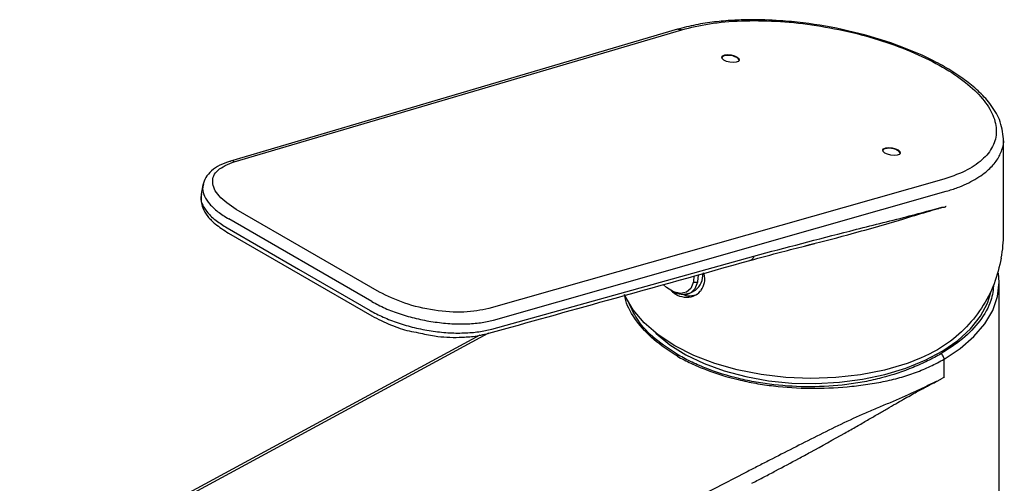
# Model space of a CAD drawing. Units: inches. Extents: x 4.7 to 21.7, y 4.4 to 26.4.
# Drawn here: x 14.1 to 18.6, y 20.3 to 22.4 of the extents above; entities that cross this region are included whole.
import ezdxf

# ---------------------------------------------------------------- set-up
doc = ezdxf.new("R2010")
doc.units = ezdxf.units.IN
doc.header["$MEASUREMENT"] = 0

msp = doc.modelspace()

# ---------------------------------------------------------------- linework, layer by layer
for p, q in [((15.1097, 21.7575), (17.1223, 22.3505)), ((18.5699, 21.4329), (18.5699, 21.86)), ((15.0901, 21.7596), (15.0919, 21.7602)), ((18.2915, 21.6756), (16.2543, 21.0967)), ((14.9684, 21.6529), (14.9604, 21.6113)), ((16.2753, 21.0455), (18.3124, 21.6243)), ((15.7621, 21.1714), (15.1185, 21.5429)), ((15.7283, 21.1285), (15.0848, 21.5)), ((15.0771, 21.4599), (15.3988, 21.2735)), ((15.084, 21.4361), (15.4057, 21.2497)), ((17.6747, 21.3784), (17.7208, 21.3903)), ((16.2675, 21.005), (17.4459, 21.3331)), ((15.3988, 21.2735), (15.7206, 21.0884)), ((15.4057, 21.2497), (15.7277, 21.0645)), ((17.1768, 21.2443), (17.175, 21.2167)), ((17.1952, 21.2178), (17.197, 21.2491)), ((18.5502, 21.2153), (18.5472, 21.2565)), ((17.1646, 21.1691), (17.1839, 21.1803)), ((18.5502, 17.731), (18.5502, 21.2153)), ((16.2145, 20.9781), (14.1442, 19.858)), ((16.2506, 20.985), (14.1642, 19.8562)), ((18.3023, 20.7875), (18.3023, 20.8698)), ((18.2709, 20.7713), (18.2946, 20.7835)), ((17.4111, 20.3606), (15.2294, 19.2413)), ((17.4373, 20.3115), (17.4412, 20.3134))]:
    msp.add_line(p, q)
at = {"flags": 128}
for points in [[(17.1028, 22.3526), (16.1279, 22.0654), (15.0924, 21.7602)], [(17.175, 21.2167), (17.1639, 21.188), (17.1439, 21.1701), (17.117, 21.1647), (17.0859, 21.1724), (17.0535, 21.1924), (17.0405, 21.2039)], [(17.1646, 21.1691), (17.1832, 21.1869), (17.1952, 21.2178)], [(18.3023, 20.8698), (18.3753, 20.9179), (18.4368, 20.971), (18.4857, 21.0283), (18.5213, 21.0889), (18.5429, 21.1516), (18.5502, 21.2153)], [(18.1359, 20.8495), (18.0343, 20.8207), (17.9271, 20.7998), (17.8161, 20.7871), (17.7031, 20.7828), (17.5902, 20.7872), (17.4792, 20.7999), (17.372, 20.821), (17.2705, 20.8499), (17.1764, 20.8862), (17.0913, 20.9293), (17.0166, 20.9784), (16.9537, 21.0327), (16.9036, 21.0913), (16.8672, 21.1532), (16.8641, 21.1601)], [(17.0032, 20.9888), (17.0071, 20.9851), (17.0687, 20.9347), (17.1413, 20.8894), (17.2234, 20.8499), (17.3138, 20.817), (17.4108, 20.7912), (17.5128, 20.7729), (17.6182, 20.7624), (17.7249, 20.76), (17.8313, 20.7656), (17.9356, 20.7792), (18.0358, 20.8005), (18.1304, 20.8293), (18.2177, 20.8648), (18.2962, 20.9067), (18.3645, 20.9541), (18.4216, 21.0063), (18.4663, 21.0623), (18.498, 21.1212), (18.5134, 21.1687)], [(17.1338, 21.1618), (17.1617, 21.1676), (17.1646, 21.1691)], [(16.254, 20.9861), (16.2522, 20.9854), (16.252, 20.9854)]]:
    msp.add_lwpolyline(points, dxfattribs=at)
for centre, radius, start, end in [((15.0977, 21.7385), 0.0225, 57.7545, 105.0151), ((17.1369, 21.2452), 0.0801, 305.9076, 6.5653), ((17.1585, 21.2305), 0.0759, 243.3077, 297.6848)]:
    msp.add_arc(centre, radius, start, end)
for centre in [(17.3418, 22.221), (18.0656, 21.8032)]:
    msp.add_ellipse(centre, major_axis=(0.0393, -0.0069), ratio=0.422609)
for centre, major_axis, ratio, start_param, end_param in [((17.3418, 22.2177), (0.0393, -0.0069), 0.422609, 0.074339, 3.215932), ((18.0656, 21.7999), (0.0393, -0.0069), 0.422609, 0.074339, 3.215932), ((17.7037, 21.2309), (0.8043, 0.4482), 0.717309, 5.750306, 5.902881)]:
    msp.add_ellipse(centre, major_axis=major_axis, ratio=ratio, start_param=start_param, end_param=end_param)
for points, knots in [([(18.5699, 21.86), (18.5662, 21.8891), (18.5594, 21.9429), (18.5132, 22.016), (18.4589, 22.075), (18.3967, 22.1262), (18.3259, 22.1731), (18.221, 22.2304), (18.0705, 22.293), (17.872, 22.3494), (17.6995, 22.3794), (17.552, 22.3935), (17.4458, 22.3967), (17.3483, 22.3935), (17.2665, 22.3863), (17.1818, 22.3735), (17.1299, 22.3598), (17.1028, 22.3526)], [0, 0, 0, 0, 0.083854, 0.155162, 0.214521, 0.269167, 0.322652, 0.375055, 0.478546, 0.581703, 0.681757, 0.734447, 0.804284, 0.846196, 0.892783, 0.944053, 1, 1, 1, 1]), ([(17.1223, 22.3505), (17.1627, 22.3605), (17.2433, 22.3805), (17.3885, 22.3928), (17.5445, 22.3913), (17.7075, 22.3751), (17.8705, 22.3449), (18.0274, 22.3019), (18.1721, 22.2476), (18.2989, 22.1843), (18.4028, 22.1144), (18.4799, 22.0407), (18.5271, 21.9659), (18.5426, 21.893), (18.526, 21.8248), (18.4774, 21.7641), (18.4008, 21.7123), (18.328, 21.6878), (18.2915, 21.6756)], [0, 0, 0, 0, 0.063419, 0.126703, 0.18973, 0.25242, 0.314741, 0.376718, 0.438431, 0.5, 0.561569, 0.623282, 0.685259, 0.74758, 0.81027, 0.873297, 0.936581, 1, 1, 1, 1]), ([(17.1028, 22.3524), (17.1038, 22.3529), (17.1065, 22.354), (17.1132, 22.3544), (17.1187, 22.352), (17.1223, 22.3505)], [0, 0, 0, 0, 0.168784, 0.459688, 1, 1, 1, 1]), ([(18.3124, 21.6243), (18.3294, 21.6297), (18.3616, 21.64), (18.4044, 21.6581), (18.4424, 21.6777), (18.4754, 21.6991), (18.5104, 21.7275), (18.5427, 21.7638), (18.5629, 21.8102), (18.5734, 21.8423), (18.5697, 21.8596), (18.5696, 21.86)], [0, 0, 0, 0, 0.107705, 0.203692, 0.304652, 0.406784, 0.49999, 0.669353, 0.833573, 0.996217, 1, 1, 1, 1]), ([(15.0919, 21.7602), (15.0755, 21.7545), (15.0427, 21.743), (15.0057, 21.7173), (14.9788, 21.687), (14.9718, 21.6639), (14.9683, 21.6524)], [0, 0, 0, 0, 0.246996, 0.496091, 0.747618, 1, 1, 1, 1]), ([(15.1185, 21.5429), (15.0895, 21.5628), (15.0314, 21.6026), (15.0045, 21.6664), (15.0262, 21.7231), (15.0818, 21.746), (15.1097, 21.7575)], [0, 0, 0, 0, 0.249396, 0.499498, 0.749408, 1, 1, 1, 1]), ([(14.9707, 21.655), (14.969, 21.6487), (14.9645, 21.6319), (14.9739, 21.602), (14.9969, 21.567), (15.0335, 21.5322), (15.0677, 21.5107), (15.0848, 21.5)], [0, 0, 0, 0, 0.130702, 0.34874, 0.565972, 0.783082, 1, 1, 1, 1]), ([(14.9623, 21.6112), (14.9609, 21.6059), (14.9567, 21.5901), (14.9659, 21.5614), (14.9888, 21.5269), (15.0255, 21.4924), (15.0598, 21.4708), (15.0771, 21.4599)], [0, 0, 0, 0, 0.112759, 0.333614, 0.555744, 0.776891, 1, 1, 1, 1]), ([(14.9604, 21.6113), (14.9601, 21.5905), (14.9598, 21.5562), (14.9891, 21.511), (15.0255, 21.4735), (15.0628, 21.4496), (15.084, 21.4361)], [0, 0, 0, 0, 0.319381, 0.525287, 0.730174, 1, 1, 1, 1]), ([(17.4459, 21.3331), (17.5903, 21.3711), (17.8151, 21.4303), (18.0742, 21.4947), (18.2053, 21.5291), (18.2631, 21.5449), (18.2886, 21.5518), (18.3005, 21.5538), (18.3057, 21.5535), (18.3088, 21.555), (18.3097, 21.5557), (18.3104, 21.5567), (18.3109, 21.5574), (18.3111, 21.5577)], [0, 0, 0, 0, 0.500007, 0.77783, 0.900074, 0.953864, 0.977528, 0.987935, 0.996085, 0.997062, 0.998038, 0.999018, 1, 1, 1, 1]), ([(17.6747, 21.3783), (17.7393, 21.3948), (17.8864, 21.4322), (18.0717, 21.4861), (18.2046, 21.5259), (18.2628, 21.5435), (18.2885, 21.5513), (18.3004, 21.5536), (18.3057, 21.5534), (18.3088, 21.555), (18.3097, 21.5557), (18.3105, 21.5566), (18.3109, 21.5574), (18.3111, 21.5577)], [0, 0, 0, 0, 0.3030072, 0.6904039, 0.8607494, 0.9357075, 0.9685999, 0.9830601, 0.9944511, 0.9958331, 0.9972195, 0.9986112, 1, 1, 1, 1]), ([(18.3124, 21.5581), (18.3122, 21.558), (18.3118, 21.5579), (18.3113, 21.5578), (18.3111, 21.5577)], [0, 0, 0, 0, 0.500068, 1, 1, 1, 1]), ([(17.4287, 21.3134), (17.4766, 21.3264), (17.5574, 21.3483), (17.6407, 21.3697), (17.6747, 21.3784)], [0, 0, 0, 0, 0.592678, 1, 1, 1, 1]), ([(16.254, 20.986), (16.432, 21.0355), (16.8252, 21.1449), (17.2186, 21.2547), (17.434, 21.3149)], [0, 0, 0, 0, 0.452531, 1, 1, 1, 1]), ([(17.4459, 21.3331), (17.445, 21.33), (17.4433, 21.3237), (17.4379, 21.3171), (17.4327, 21.3135), (17.4294, 21.3134), (17.4287, 21.3134)], [0, 0, 0, 0, 0.297174, 0.609275, 0.921368, 1, 1, 1, 1]), ([(18.5598, 21.3239), (18.5505, 21.2851), (18.5317, 21.2065), (18.4745, 21.0979), (18.3952, 21.0007), (18.2859, 20.911), (18.1897, 20.8715), (18.1359, 20.8495)], [0, 0, 0, 0, 0.186256, 0.377528, 0.563917, 0.756554, 1, 1, 1, 1]), ([(17.175, 21.2167), (17.1769, 21.2162), (17.1809, 21.2151), (17.1866, 21.2151), (17.1915, 21.216), (17.194, 21.2172), (17.1952, 21.2178)], [0, 0, 0, 0, 0.275127, 0.561192, 0.784871, 1, 1, 1, 1]), ([(17.2098, 21.1797), (17.2158, 21.1907), (17.2259, 21.2091), (17.2278, 21.2371), (17.2219, 21.2519), (17.2198, 21.2571)], [0, 0, 0, 0, 0.486853, 0.815782, 1, 1, 1, 1]), ([(16.2543, 21.0967), (16.2188, 21.0898), (16.1476, 21.076), (16.0099, 21.0863), (15.8713, 21.1178), (15.7985, 21.1535), (15.7621, 21.1714)], [0, 0, 0, 0, 0.249396, 0.499498, 0.749408, 1, 1, 1, 1]), ([(17.0716, 21.1807), (17.078, 21.1764), (17.0973, 21.1634), (17.1166, 21.1615), (17.1295, 21.1602)], [0, 0, 0, 0, 0.331526, 1, 1, 1, 1]), ([(17.0716, 21.1807), (17.078, 21.1747), (17.0974, 21.1566), (17.1342, 21.1465), (17.1749, 21.1499), (17.1989, 21.166), (17.2085, 21.1781), (17.2098, 21.1797)], [0, 0, 0, 0, 0.136774, 0.409436, 0.681965, 0.957943, 1, 1, 1, 1]), ([(18.5261, 21.2069), (18.5233, 21.1823), (18.5169, 21.1256), (18.4674, 21.042), (18.3918, 20.9603), (18.3222, 20.9156), (18.2883, 20.8939)], [0, 0, 0, 0, 0.210651, 0.486078, 0.750511, 1, 1, 1, 1]), ([(15.7283, 21.1285), (15.7476, 21.1182), (15.786, 21.0978), (15.8546, 21.0721), (15.9276, 21.0515), (16.0037, 21.0368), (16.0794, 21.0285), (16.1519, 21.0272), (16.2192, 21.0322), (16.2566, 21.0411), (16.2753, 21.0455)], [0, 0, 0, 0, 0.125873, 0.250598, 0.375915, 0.500507, 0.62579, 0.75061, 0.87536, 1, 1, 1, 1]), ([(17.1025, 20.883), (17.0655, 20.907), (16.9915, 20.9549), (16.916, 21.0409), (16.8731, 21.1103), (16.867, 21.1509), (16.8657, 21.1597)], [0, 0, 0, 0, 0.30536, 0.609283, 0.914927, 1, 1, 1, 1]), ([(17.1295, 21.1602), (17.1295, 21.1602), (17.1427, 21.1572), (17.1537, 21.1632), (17.1647, 21.1692)], [0, 0, 0, 0, 0.001595, 1, 1, 1, 1]), ([(15.7206, 21.0884), (15.7397, 21.0782), (15.778, 21.0579), (15.846, 21.0319), (15.919, 21.0107), (15.9949, 20.9957), (16.0707, 20.9875), (16.1433, 20.9864), (16.211, 20.9918), (16.2486, 21.0006), (16.2675, 21.005)], [0, 0, 0, 0, 0.124656, 0.249464, 0.374242, 0.499529, 0.624108, 0.749406, 0.87415, 1, 1, 1, 1]), ([(17.1081, 20.8876), (17.0716, 20.9113), (16.9986, 20.9586), (16.9236, 21.038), (16.898, 21.0938), (16.8863, 21.119)], [0, 0, 0, 0, 0.35499, 0.708404, 1, 1, 1, 1]), ([(15.7277, 21.0645), (15.7562, 21.0501), (15.8071, 21.0244), (15.8816, 20.9985), (15.9238, 20.9909), (15.9375, 20.9884)], [0, 0, 0, 0, 0.461106, 0.825507, 1, 1, 1, 1]), ([(15.9375, 20.9884), (15.9618, 20.983), (16.0234, 20.9693), (16.1081, 20.9663), (16.1899, 20.9712), (16.23, 20.9803), (16.252, 20.9854)], [0, 0, 0, 0, 0.215, 0.544626, 0.749484, 1, 1, 1, 1]), ([(17.1025, 20.883), (17.122, 20.8718), (17.1425, 20.8611), (17.1854, 20.8408), (17.208, 20.8313), (17.2772, 20.8047), (17.3258, 20.7897), (17.4023, 20.7714), (17.4285, 20.7659), (17.4818, 20.7564), (17.5087, 20.7525), (17.5899, 20.7428), (17.6449, 20.7394), (17.7568, 20.7382), (17.8121, 20.7406), (17.8942, 20.7482), (17.9216, 20.7514), (17.9757, 20.7591), (18.0021, 20.7635), (18.0537, 20.7739), (18.0788, 20.7799), (18.1275, 20.7935), (18.1512, 20.8011), (18.1857, 20.814), (18.1971, 20.8185), (18.2193, 20.8278), (18.2302, 20.8327), (18.2622, 20.8477), (18.2826, 20.8585), (18.3023, 20.8698)], [0, 0, 0, 0, 0.0625, 0.0625, 0.125, 0.125, 0.25, 0.25, 0.3125, 0.3125, 0.375, 0.375, 0.5, 0.5, 0.625, 0.625, 0.6875, 0.6875, 0.75, 0.75, 0.8125, 0.8125, 0.875, 0.875, 0.90625, 0.90625, 0.9375, 0.9375, 1, 1, 1, 1]), ([(18.2883, 20.8939), (18.2691, 20.8828), (18.2491, 20.8721), (18.2177, 20.8568), (18.2071, 20.8518), (18.1853, 20.842), (18.1742, 20.8373), (18.118, 20.8142), (18.0708, 20.7983), (17.9961, 20.7788), (17.9705, 20.773), (17.9179, 20.763), (17.8912, 20.7588), (17.8108, 20.7489), (17.7562, 20.7455), (17.6455, 20.7453), (17.5909, 20.7484), (17.5104, 20.7577), (17.4837, 20.7615), (17.4308, 20.7708), (17.4048, 20.7762), (17.329, 20.7945), (17.2809, 20.8095), (17.2124, 20.836), (17.1901, 20.8456), (17.1477, 20.8658), (17.1275, 20.8765), (17.1081, 20.8876)], [0, 0, 0, 0, 0.0625, 0.0625, 0.09375, 0.09375, 0.125, 0.125, 0.25, 0.25, 0.3125, 0.3125, 0.375, 0.375, 0.5, 0.5, 0.625, 0.625, 0.6875, 0.6875, 0.75, 0.75, 0.875, 0.875, 0.9375, 0.9375, 1, 1, 1, 1]), ([(18.3023, 20.8698), (18.3023, 20.8717), (18.302, 20.8739), (18.3006, 20.8787), (18.2996, 20.8812), (18.2968, 20.8859), (18.2952, 20.8881), (18.2918, 20.8916), (18.29, 20.893), (18.2883, 20.8939)], [0, 0, 0, 0, 0.25, 0.25, 0.5, 0.5, 0.75, 0.75, 1, 1, 1, 1]), ([(18.2709, 20.7715), (18.2687, 20.7699), (18.2666, 20.7687), (18.2623, 20.7664), (18.2601, 20.7654), (18.2536, 20.7622), (18.2493, 20.7602), (18.2363, 20.7541), (18.2277, 20.7499), (18.2016, 20.7373), (18.1842, 20.7289), (18.1317, 20.7044), (18.0961, 20.689), (18.0413, 20.6662), (18.0228, 20.6586), (17.9857, 20.6432), (17.9671, 20.6353), (17.9114, 20.611), (17.8745, 20.594), (17.8017, 20.5591), (17.7656, 20.5413), (17.694, 20.5054), (17.6584, 20.4873), (17.5877, 20.4512), (17.5525, 20.4332), (17.5, 20.4062), (17.4826, 20.3973), (17.4478, 20.3794), (17.4305, 20.3705), (17.4133, 20.3617)], [0, 0, 0, 0, 0.007812, 0.007812, 0.015625, 0.015625, 0.03125, 0.03125, 0.0625, 0.0625, 0.125, 0.125, 0.25, 0.25, 0.3125, 0.3125, 0.375, 0.375, 0.5, 0.5, 0.625, 0.625, 0.75, 0.75, 0.875, 0.875, 0.9375, 0.9375, 1, 1, 1, 1]), ([(17.4412, 20.3134), (17.4498, 20.3179), (17.4671, 20.3268), (17.493, 20.3403), (17.5189, 20.3539), (17.5707, 20.3812), (17.6315, 20.4137), (17.7352, 20.4699), (17.8221, 20.5179), (17.9078, 20.5666), (17.9572, 20.5951), (18.003, 20.6217), (18.0452, 20.6463), (18.0837, 20.6686), (18.1186, 20.6886), (18.1499, 20.7062), (18.1776, 20.7215), (18.2016, 20.7347), (18.222, 20.7457), (18.2388, 20.7544), (18.252, 20.7609), (18.2615, 20.7657), (18.2674, 20.7689), (18.2701, 20.7708), (18.2709, 20.7713)], [0, 0, 0, 0, 0.031252, 0.062502, 0.093752, 0.125001, 0.249997, 0.313396, 0.5, 0.563908, 0.623449, 0.678622, 0.729428, 0.775866, 0.817937, 0.855638, 0.888973, 0.917941, 0.942541, 0.962775, 0.978643, 0.990143, 0.997252, 1, 1, 1, 1])]:
    msp.add_open_spline(points, degree=3, knots=knots)
for points in [[(17.1025, 20.883), (17.1043, 20.8849), (17.1062, 20.8865), (17.1081, 20.8876)], [(18.3023, 20.7875), (18.2997, 20.7861), (18.2972, 20.7848), (18.2946, 20.7835)], [(17.4133, 20.3617), (17.4126, 20.3613), (17.4118, 20.361), (17.4111, 20.3606)]]:
    msp.add_open_spline(points, degree=3)

doc.saveas('drawing.dxf')
